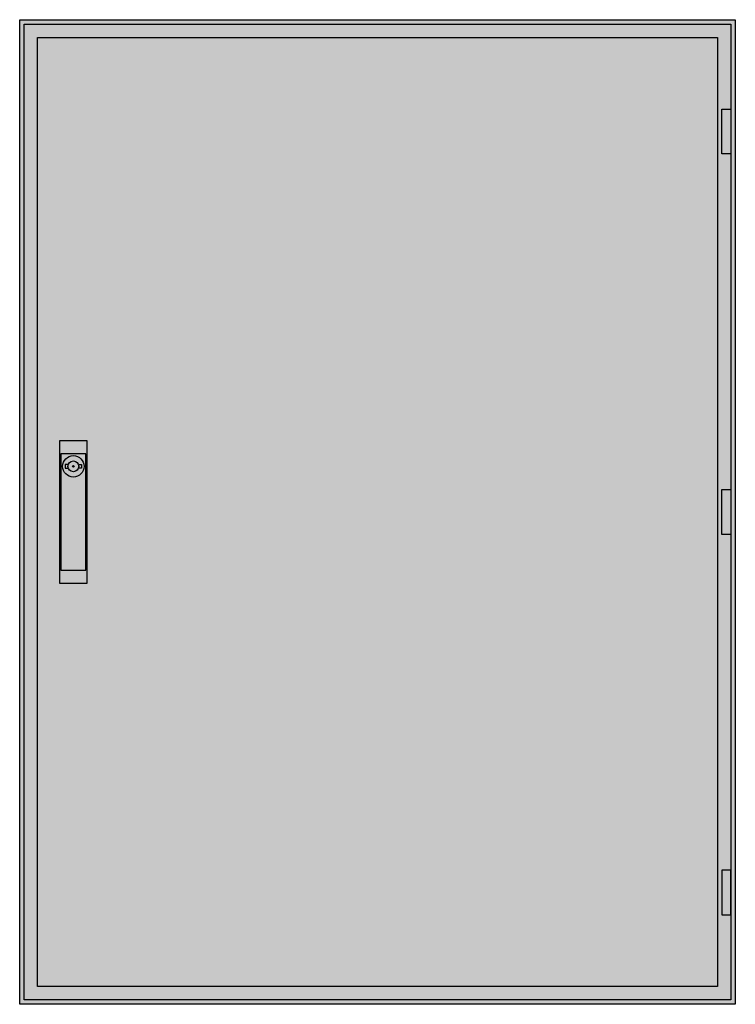
# Model space of a CAD drawing. Extents: x -2 to 78, y -2 to 108.
import ezdxf

# ---------------------------------------------------------------- set-up
doc = ezdxf.new("R2010")
doc.units = 0
doc.layers.get('0').update_dxf_attribs({"linetype": 'CONTINUOUS'})
doc.layers.add('3', color=7, linetype='CONTINUOUS')
doc.layers.add('47', color=7, linetype='CONTINUOUS')

# ---------------------------------------------------------------- blocks, each defined once
blk = doc.blocks.new('tg307gb')
at = {"color": 7, "linetype": 'CONTINUOUS'}
for points in [[(77.5, 107.5), (77.5, -2.5), (-2.5, -2.5), (-2.5, 107.5)], [(75.5, 105.5), (75.5, -0.5), (-0.5, -0.5), (-0.5, 105.5)]]:
    blk.add_lwpolyline(points, close=True, dxfattribs=at)
at = {"color": 255, "linetype": 'CONTINUOUS'}
blk.add_solid([(77.5, 107.5), (77.5, -2.5), (-2.5, 107.5), (-2.5, -2.5)], dxfattribs=at)
blk = doc.blocks.new('tg307_d')
at = {"layer": '3', "color": 7, "linetype": 'CONTINUOUS'}
for points in [[(77, 107), (77, -2), (-2, -2), (-2, 107)], [(76, 92.5), (76, 97.5), (77, 97.5), (77, 92.5)], [(76, 50), (76, 55), (77, 55), (77, 50)], [(76, 12.5), (76, 7.5), (77, 7.5), (77, 12.5)]]:
    blk.add_lwpolyline(points, close=True, dxfattribs=at)
at = {"layer": '3', "color": 255, "linetype": 'CONTINUOUS'}
blk.add_solid([(77, 107), (77, -2), (-2, 107), (-2, -2)], dxfattribs=at)
at = {"layer": '3', "color": 7, "linetype": 'CONTINUOUS'}
for points in [[(76, 92.5), (76, 97.5), (77, 92.5), (77, 97.5)], [(76, 50), (76, 55), (77, 50), (77, 55)], [(76, 12.5), (76, 7.5), (77, 12.5), (77, 7.5)]]:
    blk.add_solid(points, dxfattribs=at)
at = {"layer": '47', "color": 7, "linetype": 'CONTINUOUS'}
for points in [[(5, 60.5), (5, 44.5), (2, 44.5), (2, 60.5)], [(4.9, 46), (4.9, 59), (2.1, 59), (2.1, 46)]]:
    blk.add_lwpolyline(points, close=True, dxfattribs=at)
for points in [[(2.9, 57.8), (2.6, 57.8), (2.6, 57.4), (2.9, 57.4)], [(4.1, 57.8), (4.4, 57.8), (4.4, 57.4), (4.1, 57.4)]]:
    blk.add_lwpolyline(points, dxfattribs=at)
for radius in [1.2, 0.6, 0.1]:
    blk.add_circle((3.5, 57.6), radius, dxfattribs=at)
at = {"layer": '47', "color": 255, "linetype": 'CONTINUOUS'}
blk.add_solid([(5, 60.5), (5, 44.5), (2, 60.5), (2, 44.5)], dxfattribs=at)

msp = doc.modelspace()

# ---------------------------------------------------------------- block references
msp.add_blockref('tg307gb', (0, 0))
at = {"layer": '3'}
msp.add_blockref('tg307_d', (0, 0), dxfattribs=at)

doc.saveas('drawing.dxf')
